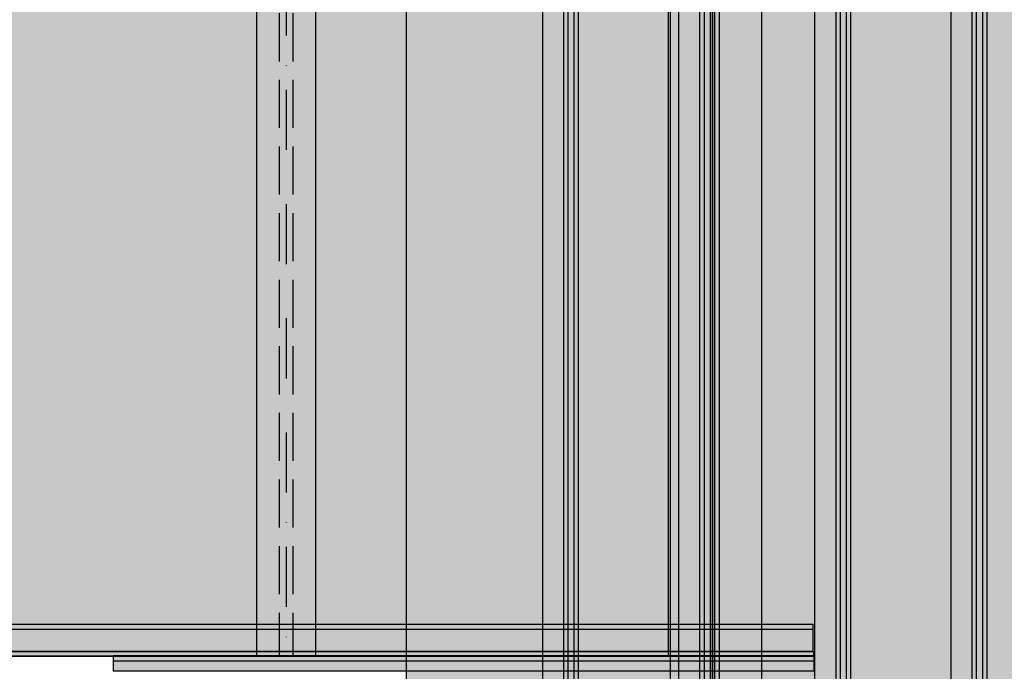
# Model space of a CAD drawing. Units: millimetres. Extents: x 82890 to 99611, y -18454 to 4774.
# Drawn here: x 88753 to 89332, y -8405 to -8022 of the extents above; entities that cross this region are included whole.
import ezdxf

# ---------------------------------------------------------------- set-up
doc = ezdxf.new("R2010")
doc.units = ezdxf.units.MM
doc.header["$MEASUREMENT"] = 0
doc.linetypes.add('Dot & Dashed', pattern=[67.027776, 35.277777, -17.638888, 0, -14.111111])
doc.linetypes.add('Hidden Line', pattern=[39.122222, 28.222222, -10.9])
for name, color, linetype, lineweight in [('0_Pen_No__123', 3, 'Continuous', 30), ('0_Pen_No__129', 9, 'Continuous', 30), ('A-DIMS_Pen_No__1', 7, 'Continuous', 30), ('A-NPLT_Pen_No__1', 7, 'Continuous', 30)]:
    doc.layers.add(name, color=color, linetype=linetype, lineweight=lineweight)
for name, color, linetype, lineweight, true_color in [('0_Pen_No__2', 7, 'Continuous', 30, 0x747474), ('0_Pen_No__4', 7, 'Continuous', 30, 0x783c00), ('0_Pen_No__51', 7, 'Continuous', 30, 0x005200), ('0_Pen_No__64', 7, 'Continuous', 30, 0x636300), ('0_Pen_No__66', 7, 'Continuous', 30, 0xd2d269), ('0_Pen_No__75', 7, 'Continuous', 30, 0xe47200), ('0_Pen_No__92', 7, 'Continuous', 30, 0xeeeeee), ('A-FLOR_Pen_No__2', 7, 'Continuous', 30, 0x747474)]:
    doc.layers.add(name, color=color, linetype=linetype, lineweight=lineweight, true_color=true_color)
doc.layers.add('A-DIMS', color=7, linetype='Continuous')
doc.layers.add('A-FLOR', color=7, linetype='Continuous')
doc.styles.add('GENERATED_STYLE_1', font='Tahoma_1.ttf')
doc.dimstyles.new('GENERATED_STYLE__3', dxfattribs={"dimtxt": 200, "dimasz": 95, "dimexe": 0.18, "dimexo": 10000, "dimgap": 0.09, "dimtad": 1, "dimdec": 0, "dimzin": 0, "dimdsep": 46, "dimtxsty": 'GENERATED_STYLE_1', "dimblk": 'ARROWHEAD_6', "dimblk1": 'ARROWHEAD_6', "dimblk2": 'ARROWHEAD_6', "dimcen": 0.09, "dimclrd": 7, "dimclre": 7, "dimclrt": 7, "dimadec": 0, "dimazin": 0, "dimtfac": 1, "dimtdec": 4, "dimtmove": 0, "dimatfit": 3, "dimfxl": 1, "dimtolj": 1, "dimtzin": 0, "dimarcsym": 0})
doc.dimstyles.new('GENERATED_STYLE__4', dxfattribs={"dimtxt": 200, "dimasz": 95, "dimexe": 0.18, "dimexo": 10000, "dimgap": 0.09, "dimtad": 1, "dimtih": 1, "dimtoh": 1, "dimdec": 0, "dimzin": 0, "dimdsep": 46, "dimtxsty": 'GENERATED_STYLE_1', "dimblk": 'ARROWHEAD_6', "dimblk1": 'ARROWHEAD_6', "dimblk2": 'ARROWHEAD_6', "dimcen": 0.09, "dimclrd": 7, "dimclre": 7, "dimclrt": 7, "dimadec": 0, "dimazin": 0, "dimtfac": 1, "dimtdec": 4, "dimtmove": 0, "dimatfit": 3, "dimfxl": 1, "dimtolj": 1, "dimtzin": 0, "dimarcsym": 0})

# ---------------------------------------------------------------- blocks, each defined once
blk = doc.blocks.new('Slab_5', base_point=(89225.32, -7760.14))
at = {"layer": 'A-FLOR_Pen_No__2', "linetype": 'Continuous', "flags": 128}
blk.add_lwpolyline([(89225.32, -7760.14), (89225.32, -7850.14), (89135.32, -7850.14), (89135.32, -8670.14), (89225.32, -8670.14), (89225.32, -8760.14), (90045.32, -8760.14), (90045.32, -8670.14), (90135.32, -8670.14), (90135.32, -7850.14), (90045.32, -7850.14), (90045.32, -7760.14)], close=True, dxfattribs=at)
blk = doc.blocks.new('PK_karbasd')
at = {"layer": '0_Pen_No__66', "linetype": 'Continuous'}
blk.add_hatch(color=256, dxfattribs=at).paths.add_polyline_path([(0, -12.5), (820, -12.5), (820, 12.5), (0, 12.5)])
for p, q in [((0, 12.5), (820, 12.5)), ((0, -12.5), (820, -12.5))]:
    blk.add_line(p, q, dxfattribs=at)
blk = doc.blocks.new('PK_karbasd_2')
at = {"layer": '0_Pen_No__66', "linetype": 'Continuous'}
blk.add_hatch(color=256, dxfattribs=at).paths.add_polyline_path([(0, -12.5), (800, -12.5), (800, 12.5), (0, 12.5)])
for p, q in [((0, 12.5), (800, 12.5)), ((0, -12.5), (800, -12.5))]:
    blk.add_line(p, q, dxfattribs=at)
blk = doc.blocks.new('PK_karbasd_3')
at = {"layer": '0_Pen_No__66', "linetype": 'Continuous'}
blk.add_hatch(color=256, dxfattribs=at).paths.add_polyline_path([(0, -14.5), (653.99, -14.5), (653.99, 14.5), (0, 14.5)])
for p, q in [((0, 14.5), (0, 14.39)), ((0, 14.5), (653.99, 14.5)), ((0, 14.39), (0, 14.08)), ((0, 14.08), (0, 13.57)), ((0, 13.57), (0, 12.87)), ((0, 12.87), (0, 12.01)), ((0, 12.01), (0, 11.02)), ((653.99, 14.5), (653.99, 14.39)), ((653.99, 14.39), (653.99, 14.08)), ((653.99, 14.08), (653.99, 13.57)), ((653.99, 13.57), (653.99, 12.87)), ((653.99, 12.87), (653.99, 12.01)), ((653.99, 12.01), (653.99, 11.02)), ((0, 11.02), (0, 9.92)), ((0, 9.92), (0, 8.75)), ((0, 8.75), (0, 7.54)), ((0, 7.54), (0, -7.54)), ((653.99, 11.02), (653.99, 9.92)), ((653.99, 9.92), (653.99, 8.75)), ((653.99, 8.75), (653.99, 7.54)), ((653.99, 7.54), (653.99, -7.54)), ((0, -7.54), (0, -8.75)), ((0, -8.75), (0, -9.92)), ((0, -9.92), (0, -11.02)), ((0, -11.02), (0, -12.01)), ((653.99, -7.54), (653.99, -8.75)), ((653.99, -8.75), (653.99, -9.92)), ((653.99, -9.92), (653.99, -11.02)), ((653.99, -11.02), (653.99, -12.01)), ((0, -12.01), (0, -12.87)), ((0, -12.87), (0, -13.57)), ((0, -13.57), (0, -14.08)), ((0, -14.08), (0, -14.39)), ((0, -14.39), (0, -14.5)), ((0, -14.5), (653.99, -14.5)), ((653.99, -12.01), (653.99, -12.87)), ((653.99, -12.87), (653.99, -13.57)), ((653.99, -13.57), (653.99, -14.08)), ((653.99, -14.08), (653.99, -14.39)), ((653.99, -14.39), (653.99, -14.5))]:
    blk.add_line(p, q, dxfattribs=at)
blk = doc.blocks.new('00SL120_nerza')
at = {"layer": '0_Pen_No__129', "linetype": 'Continuous'}
blk.add_hatch(color=256, dxfattribs=at).paths.add_polyline_path([(935.69, 0), (935.69, 534), (-935.69, 534), (-935.69, 0)])
for p, q in [((935.69, 0), (935.69, 534)), ((-336.61, 0), (691.82, 0)), ((691.82, 0), (735.83, 0)), ((735.83, 0), (784.54, 0)), ((784.54, 0), (836.44, 0)), ((836.44, 0), (889.97, 0)), ((889.97, 0), (931.2, 0)), ((931.2, 0), (931.96, 0)), ((931.96, 0), (932.7, 0)), ((932.7, 0), (933.4, 0)), ((933.4, 0), (934.04, 0)), ((934.04, 0), (934.59, 0)), ((934.59, 0), (935.04, 0)), ((935.04, 0), (935.38, 0)), ((935.38, 0), (935.6, 0)), ((935.6, 0), (935.69, 0))]:
    blk.add_line(p, q, dxfattribs=at)
blk = doc.blocks.new('00SL120_sans')
at = {"layer": '0_Pen_No__92', "linetype": 'Continuous'}
blk.add_hatch(color=256, dxfattribs=at).paths.add_polyline_path([(957.91, 0), (957.91, 13), (-957.91, 13), (-957.91, 0)])
for p, q in [((-473.31, 13), (555.13, 13)), ((555.13, 13), (605.34, 13)), ((605.34, 13), (660.19, 13)), ((660.19, 13), (718.54, 13)), ((718.54, 13), (779.17, 13)), ((779.17, 13), (840.84, 13)), ((840.84, 13), (927.91, 13)), ((927.91, 13), (933.13, 13)), ((933.13, 13), (938.19, 13)), ((938.19, 13), (942.93, 13)), ((942.93, 13), (947.21, 13)), ((947.21, 13), (950.91, 13)), ((950.91, 13), (953.9, 13)), ((953.9, 13), (956.11, 13)), ((956.11, 13), (957.46, 13)), ((957.46, 13), (957.91, 13)), ((957.91, 0), (957.91, 13)), ((-473.31, 0), (555.13, 0)), ((555.13, 0), (605.34, 0)), ((605.34, 0), (660.19, 0)), ((660.19, 0), (718.54, 0)), ((718.54, 0), (779.17, 0)), ((779.17, 0), (840.84, 0)), ((840.84, 0), (927.91, 0)), ((927.91, 0), (933.13, 0)), ((933.13, 0), (938.19, 0)), ((938.19, 0), (942.93, 0)), ((942.93, 0), (947.21, 0)), ((947.21, 0), (950.91, 0)), ((950.91, 0), (953.9, 0)), ((953.9, 0), (956.11, 0)), ((956.11, 0), (957.46, 0)), ((957.46, 0), (957.91, 0))]:
    blk.add_line(p, q, dxfattribs=at)
blk = doc.blocks.new('00SL120_sans_2')
at = {"layer": '0_Pen_No__51', "linetype": 'Continuous'}
blk.add_hatch(color=256, dxfattribs=at).paths.add_polyline_path([(957.91, 0), (957.91, 3), (-957.91, 3), (-957.91, 0)])
for p, q in [((-473.31, 3), (555.13, 3)), ((-473.31, 0), (555.13, 0)), ((555.13, 3), (605.34, 3)), ((555.13, 0), (605.34, 0)), ((605.34, 3), (660.19, 3)), ((605.34, 0), (660.19, 0)), ((660.19, 3), (718.54, 3)), ((660.19, 0), (718.54, 0)), ((718.54, 3), (779.17, 3)), ((718.54, 0), (779.17, 0)), ((779.17, 3), (840.84, 3)), ((779.17, 0), (840.84, 0)), ((840.84, 3), (927.91, 3)), ((840.84, 0), (927.91, 0)), ((927.91, 3), (933.13, 3)), ((927.91, 0), (933.13, 0)), ((933.13, 3), (938.19, 3)), ((933.13, 0), (938.19, 0)), ((938.19, 3), (942.93, 3)), ((938.19, 0), (942.93, 0)), ((942.93, 3), (947.21, 3)), ((942.93, 0), (947.21, 0)), ((947.21, 3), (950.91, 3)), ((947.21, 0), (950.91, 0)), ((950.91, 3), (953.9, 3)), ((950.91, 0), (953.9, 0)), ((953.9, 3), (956.11, 3)), ((953.9, 0), (956.11, 0)), ((956.11, 3), (957.46, 3)), ((956.11, 0), (957.46, 0)), ((957.46, 3), (957.91, 3)), ((957.46, 0), (957.91, 0)), ((957.91, 0), (957.91, 3))]:
    blk.add_line(p, q, dxfattribs=at)
blk = doc.blocks.new('00SL120_sans2dek')
at = {"layer": '0_Pen_No__2', "linetype": 'Continuous'}
for p, q in [((0, 3), (0.87, 3)), ((0, 0), (0, 3)), ((0, 0), (0.87, 0)), ((0.02, 0), (0.02, 3)), ((0.87, 3), (2.64, 3)), ((0.87, 0), (2.64, 0)), ((2.64, 3), (5.25, 3)), ((2.64, 0), (5.25, 0)), ((5.25, 3), (8.62, 3)), ((5.25, 0), (8.62, 0)), ((8.62, 3), (12.64, 3)), ((8.62, 0), (12.64, 0)), ((12.64, 3), (17.21, 3)), ((12.64, 0), (17.21, 0)), ((17.21, 3), (22.17, 3)), ((17.21, 0), (22.17, 0)), ((22.17, 3), (27.37, 3)), ((22.17, 0), (27.37, 0)), ((27.37, 3), (30.02, 3)), ((27.37, 0), (30.02, 0)), ((30.02, 3), (117.09, 3)), ((30.02, 0), (117.09, 0)), ((117.09, 3), (149.97, 3)), ((117.09, 0), (149.97, 0)), ((149.97, 3), (215.25, 3)), ((149.97, 0), (215.25, 0)), ((215.25, 3), (278.51, 3)), ((215.25, 0), (278.51, 0)), ((278.51, 3), (338.26, 3)), ((278.51, 0), (338.26, 0)), ((338.26, 3), (393.12, 3)), ((338.26, 0), (393.12, 0)), ((393.12, 3), (402.81, 3)), ((393.12, 0), (402.81, 0)), ((402.81, 3), (603.95, 3)), ((402.81, 0), (603.95, 0))]:
    blk.add_line(p, q, dxfattribs=at)
blk = doc.blocks.new('*D224')
at = {"layer": 'A-DIMS_Pen_No__1', "linetype": 'Continuous', "transparency": 16777216}
for p, q in [((85015.17, -2533.99), (85015.17, -2458.99)), ((85065.17, -2583.99), (84965.17, -2483.99)), ((85108.92, -2533.99), (84921.42, -2533.99)), ((85015.17, -9669.8), (85015.17, -2533.99)), ((84965.17, -9619.8), (85065.17, -9719.8)), ((85108.92, -9669.8), (84921.42, -9669.8)), ((85015.17, -9744.8), (85015.17, -9669.8))]:
    blk.add_line(p, q, dxfattribs=at)
at = {"layer": 'A-DIMS_Pen_No__1', "transparency": 16777216, "insert": (84975.17, -6444.75), "char_height": 200, "attachment_point": 7, "rotation": 90, "style": 'GENERATED_STYLE_1'}
blk.add_mtext('\\A1;{\\fTahoma|b0|i0|c0|p34;7 140}', dxfattribs=at)
blk = doc.blocks.new('ARROWHEAD_6')
at = {"color": 0, "linetype": 'Continuous', "lineweight": 0}
for p, q in [((-0.5, -0.5), (0.5, 0.5)), ((0, 0), (-1, 0))]:
    blk.add_line(p, q, dxfattribs=at)
blk = doc.blocks.new('*D225')
at = {"layer": 'A-DIMS_Pen_No__1', "linetype": 'Continuous', "transparency": 16777216}
for p, q in [((84606.58, -858.83), (84606.58, -783.83)), ((84656.58, -908.83), (84556.58, -808.83)), ((84700.33, -858.83), (84512.83, -858.83)), ((84606.58, -11370.14), (84606.58, -858.83)), ((84556.58, -11320.14), (84656.58, -11420.14)), ((84700.33, -11370.14), (84512.83, -11370.14)), ((84606.58, -11445.14), (84606.58, -11370.14))]:
    blk.add_line(p, q, dxfattribs=at)
at = {"layer": 'A-DIMS_Pen_No__1', "transparency": 16777216, "insert": (84566.58, -6532.31), "char_height": 200, "attachment_point": 7, "rotation": 90, "style": 'GENERATED_STYLE_1'}
blk.add_mtext('\\A1;{\\fTahoma|b0|i0|c0|p34;10 510}', dxfattribs=at)
blk = doc.blocks.new('*D226')
at = {"layer": 'A-DIMS_Pen_No__1', "linetype": 'Continuous', "transparency": 16777216}
for p, q in [((87234.87, -736.32), (87234.87, -548.82)), ((94948.44, -736.32), (94948.44, -548.82)), ((87284.87, -592.57), (87184.87, -692.57)), ((94898.44, -692.57), (94998.44, -592.57)), ((87159.87, -642.57), (87234.87, -642.57)), ((87234.87, -642.57), (94948.44, -642.57)), ((94948.44, -642.57), (95023.44, -642.57))]:
    blk.add_line(p, q, dxfattribs=at)
at = {"layer": 'A-DIMS_Pen_No__1', "transparency": 16777216, "insert": (90748.8, -602.57), "char_height": 200, "attachment_point": 7, "style": 'GENERATED_STYLE_1'}
blk.add_mtext('\\A1;{\\fTahoma|b0|i0|c0|p34;7 710}', dxfattribs=at)
blk = doc.blocks.new('Tube 10_2')
at = {"layer": '0_Pen_No__4', "linetype": 'Continuous'}
for p, q in [((0, 17.5), (0, -17.5)), ((534, 17.5), (0, 17.5)), ((534, -17.5), (534, 17.5)), ((0, -17.5), (534, -17.5))]:
    blk.add_line(p, q, dxfattribs=at)
at = {"layer": '0_Pen_No__4', "linetype": 'Hidden Line'}
for p, q in [((0, 4), (534, 4)), ((0, -4), (534, -4))]:
    blk.add_line(p, q, dxfattribs=at)
at = {"layer": '0_Pen_No__64', "linetype": 'Dot & Dashed'}
blk.add_line((0, 0), (534, 0), dxfattribs=at)
blk = doc.blocks.new('SL_borti')
at = {"layer": '0_Pen_No__123', "linetype": 'Continuous'}
blk.add_hatch(color=256, dxfattribs=at).paths.add_polyline_path([(205.61, 0), (205.61, 3), (-206.02, 3), (-206.02, 0)])
for p, q in [((-206.02, 3), (-205.75, 3)), ((-206.02, 0), (-206.02, 3)), ((-205.75, 3), (-204.93, 3)), ((-204.93, 3), (-203.61, 3)), ((-203.61, 3), (-201.81, 3)), ((-201.81, 3), (-199.59, 3)), ((-199.59, 3), (-197.02, 3)), ((-197.02, 3), (-194.17, 3)), ((-194.17, 3), (-191.14, 3)), ((-191.14, 3), (-188.02, 3)), ((-188.02, 3), (174.99, 3)), ((-188.02, 0), (174.99, 0)), ((174.99, 3), (177.91, 3)), ((174.99, 0), (177.91, 0)), ((177.91, 3), (180.76, 3)), ((177.91, 0), (180.76, 0)), ((180.76, 3), (183.45, 3)), ((180.76, 0), (183.45, 0)), ((183.45, 3), (185.92, 3)), ((183.45, 0), (185.92, 0)), ((185.92, 3), (188.1, 3)), ((185.92, 0), (188.1, 0)), ((188.1, 3), (189.93, 3)), ((188.1, 0), (189.93, 0)), ((189.93, 3), (191.36, 3)), ((189.93, 0), (191.36, 0)), ((191.36, 3), (192.36, 3)), ((191.36, 0), (192.36, 0)), ((192.36, 3), (203.66, 3)), ((192.36, 0), (203.66, 0)), ((203.66, 3), (205.61, 3)), ((203.66, 0), (205.61, 0)), ((205.61, 0), (205.61, 3)), ((-206.02, 0), (-205.75, 0)), ((-205.75, 0), (-204.93, 0)), ((-204.93, 0), (-203.61, 0)), ((-203.61, 0), (-201.81, 0)), ((-201.81, 0), (-199.59, 0)), ((-199.59, 0), (-197.02, 0)), ((-197.02, 0), (-194.17, 0)), ((-194.17, 0), (-191.14, 0)), ((-191.14, 0), (-188.02, 0))]:
    blk.add_line(p, q, dxfattribs=at)
blk = doc.blocks.new('SL_borti_2')
at = {"layer": '0_Pen_No__2', "linetype": 'Continuous'}
blk.add_hatch(color=256, dxfattribs=at).paths.add_polyline_path([(205.61, 0), (205.61, 6), (-206.02, 6), (-206.02, 0)])
for p, q in [((-206.02, 6), (-205.75, 6)), ((-206.02, 0), (-206.02, 6)), ((-205.75, 6), (-204.93, 6)), ((-204.93, 6), (-203.61, 6)), ((-203.61, 6), (-201.81, 6)), ((-201.81, 6), (-199.59, 6)), ((-199.59, 6), (-197.02, 6)), ((-197.02, 6), (-194.17, 6)), ((-194.17, 6), (-191.14, 6)), ((-191.14, 6), (-188.02, 6)), ((-188.02, 6), (174.99, 6)), ((174.99, 6), (177.91, 6)), ((177.91, 6), (180.76, 6)), ((180.76, 6), (183.45, 6)), ((183.45, 6), (185.92, 6)), ((185.92, 6), (188.1, 6)), ((188.1, 6), (189.93, 6)), ((189.93, 6), (191.36, 6)), ((191.36, 6), (192.36, 6)), ((192.36, 6), (203.66, 6)), ((203.66, 6), (205.61, 6)), ((205.61, 0), (205.61, 6)), ((-188.02, 0), (174.99, 0)), ((174.99, 0), (177.91, 0)), ((177.91, 0), (180.76, 0)), ((180.76, 0), (183.45, 0)), ((183.45, 0), (185.92, 0)), ((185.92, 0), (188.1, 0)), ((188.1, 0), (189.93, 0)), ((189.93, 0), (191.36, 0)), ((191.36, 0), (192.36, 0)), ((192.36, 0), (203.66, 0)), ((203.66, 0), (205.61, 0)), ((-206.02, 0), (-205.75, 0)), ((-205.75, 0), (-204.93, 0)), ((-204.93, 0), (-203.61, 0)), ((-203.61, 0), (-201.81, 0)), ((-201.81, 0), (-199.59, 0)), ((-199.59, 0), (-197.02, 0)), ((-197.02, 0), (-194.17, 0)), ((-194.17, 0), (-191.14, 0)), ((-191.14, 0), (-188.02, 0))]:
    blk.add_line(p, q, dxfattribs=at)
blk = doc.blocks.new('JK2_ped_delis')
at = {"layer": '0_Pen_No__75', "linetype": 'Continuous'}
blk.add_hatch(color=256, dxfattribs=at).paths.add_polyline_path([(0, -50.54), (1100, -50.54), (1100, 50.54), (0, 50.54)])
for p, q in [((0, 50.54), (1100, 50.54)), ((0, -41.87), (1100, -41.87)), ((0, -44.42), (1100, -44.42)), ((0, -47.99), (1100, -47.99)), ((0, -50.54), (1100, -50.54))]:
    blk.add_line(p, q, dxfattribs=at)
blk = doc.blocks.new('JK2_delis')
at = {"layer": '0_Pen_No__75', "linetype": 'Continuous'}
blk.add_hatch(color=256, dxfattribs=at).paths.add_polyline_path([(50.54, 0), (50.54, 1100), (-50.54, 1100), (-50.54, 0)])
for p, q in [((-50.54, 0), (-50.54, 1100)), ((41.87, 0), (41.87, 1100)), ((44.42, 0), (44.42, 1100)), ((47.99, 0), (47.99, 1100)), ((50.54, 0), (50.54, 1100))]:
    blk.add_line(p, q, dxfattribs=at)

msp = doc.modelspace()

# ---------------------------------------------------------------- linework, layer by layer
at = {"layer": 'A-NPLT_Pen_No__1', "linetype": 'Continuous', "flags": 128}
msp.add_lwpolyline([(89135.32, -8760.14), (90135.32, -8760.14), (90135.32, -7760.14), (89135.32, -7760.14)], close=True, dxfattribs=at)
msp.add_lwpolyline([(89135.32, -7849.64), (89135.32, -8669.64)], dxfattribs=at)

# ---------------------------------------------------------------- block references
at = {"color": 53, "linetype": 'Continuous', "lineweight": 30, "true_color": 0xd2d269, "zscale": 1000}
for name, p, rotation in [('PK_karbasd', (89147.82, -7850.14), 270.0000000000006), ('PK_karbasd_2', (89176.82, -8660.14), 90.00000000000061), ('PK_karbasd_3', (89174.82, -8587.13), 90.00000000000061)]:
    msp.add_blockref(name, p, dxfattribs=dict(at, rotation=rotation))
at = {"color": 9, "linetype": 'Continuous', "lineweight": 30, "zscale": 1000}
msp.add_blockref('00SL120_nerza', (88198.77, -8396.14), dxfattribs=at)
at = {"color": 36, "linetype": 'Continuous', "lineweight": 30, "true_color": 0x783c00, "zscale": 1000, "rotation": 270}
msp.add_blockref('Tube 10_2', (88909.78, -7862.14), dxfattribs=at)
at = {"color": 98, "linetype": 'Continuous', "lineweight": 30, "true_color": 0x005200, "zscale": 1000}
msp.add_blockref('00SL120_sans_2', (88261.55, -8380.42), dxfattribs=at)
at = {"color": 7, "linetype": 'Continuous', "lineweight": 30, "true_color": 0xeeeeee, "zscale": 1000}
msp.add_blockref('00SL120_sans', (88261.55, -8393.42), dxfattribs=at)
at = {"color": 9, "linetype": 'Continuous', "lineweight": 30, "zscale": 1000, "rotation": 180}
msp.add_blockref('00SL120_sans2dek', (89219.61, -8393.42), dxfattribs=at)
at = {"color": 3, "linetype": 'Continuous', "lineweight": 30, "zscale": 1000, "rotation": 180}
msp.add_blockref('SL_borti', (89013.85, -8396.14), dxfattribs=at)
at = {"color": 8, "linetype": 'Continuous', "lineweight": 30, "true_color": 0x747474, "zscale": 1000, "rotation": 180}
msp.add_blockref('SL_borti_2', (89013.85, -8399.14), dxfattribs=at)
at = {"layer": '0_Pen_No__75', "linetype": 'Continuous', "zscale": 1000, "rotation": 90}
msp.add_blockref('JK2_ped_delis', (89031.08, -8810.14), dxfattribs=at)
at = {"layer": '0_Pen_No__75', "linetype": 'Continuous', "zscale": 1000}
for p in [(89111.05, -8810.14), (89191.03, -8810.14), (89271, -8810.14), (89350.98, -8810.14)]:
    msp.add_blockref('JK2_delis', p, dxfattribs=at)
at = {"layer": 'A-FLOR', "color": 8, "linetype": 'Continuous', "lineweight": 30, "true_color": 0x747474}
msp.add_blockref('Slab_5', (89225.32, -7760.14), dxfattribs=at)

# ---------------------------------------------------------------- dimensions: what is measured, and where the dimension line sits
at = {"layer": 'A-DIMS', "linetype": 'Continuous'}
dim = msp.add_linear_dim(base=(94948.44, -642.57), p1=(87234.87, -7843.14), p2=(94948.44, -8676.3), text='7 710', dimstyle='GENERATED_STYLE__4', dxfattribs=at)
dim.commit()
dim.dimension.update_dxf_attribs({"geometry": '*D226', "text_midpoint": (91090.74, -502.57), "dimtype": 160})
for base, p1, p2, text, picture, middle in [((84606.58, -858.83), (92298.31, -11370.14), (88181.04, -858.83), '10 510', '*D225', (84466.58, -6114.48)), ((85015.17, -2533.99), (93004.31, -9669.8), (88926.82, -2533.99), '7 140', '*D224', (84875.17, -6102.81))]:
    dim = msp.add_linear_dim(base=base, p1=p1, p2=p2, angle=90, text=text, dimstyle='GENERATED_STYLE__3', dxfattribs=at)
    dim.commit()
    dim.dimension.update_dxf_attribs({"geometry": picture, "text_midpoint": middle, "dimtype": 160, "text_rotation": 90})

doc.saveas('drawing.dxf')
